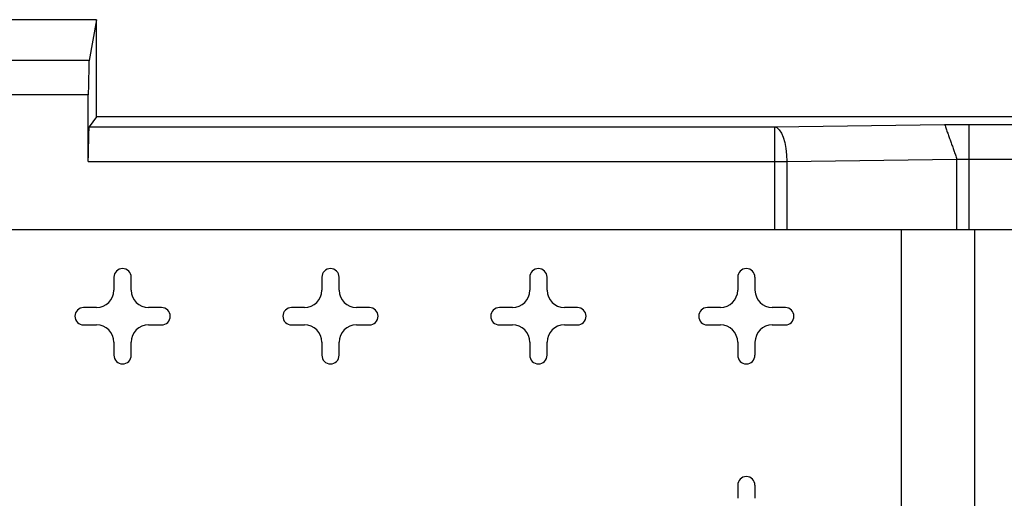
# Model space of a CAD drawing. Units: inches. Extents: x 0 to 17, y 0 to 11.
# Drawn here: x 5.8 to 6.3, y 7.8 to 8.1 of the extents above; entities that cross this region are included whole.
import ezdxf

# ---------------------------------------------------------------- set-up
doc = ezdxf.new("R2010")
doc.units = ezdxf.units.IN
doc.header["$MEASUREMENT"] = 0
doc.layers.add('GEOM', color=7, linetype='CONTINUOUS')

msp = doc.modelspace()

# ---------------------------------------------------------------- linework, layer by layer
at = {"layer": 'GEOM', "color": 7, "linetype": 'Continuous'}
for p, q in [((5.81996, 8.06598), (5.73074, 8.06598)), ((5.81996, 8.06598), (5.73074, 8.06598)), ((5.81996, 8.06598), (5.73074, 8.06598)), ((5.81996, 8.06598), (5.73074, 8.06598)), ((5.81996, 8.06598), (5.81559, 8.04252)), ((5.81996, 8.06598), (5.81559, 8.04252)), ((5.81996, 8.06598), (5.81559, 8.04252)), ((5.81996, 8.06598), (5.81559, 8.04252)), ((5.81996, 8.00994), (5.81996, 8.06598)), ((5.81996, 8.00994), (5.81996, 8.06598)), ((5.81996, 8.00994), (5.81996, 8.06598)), ((5.81996, 8.00994), (5.81996, 8.06598)), ((5.81559, 8.04252), (5.74241, 8.04252)), ((5.81559, 8.04252), (5.74241, 8.04252)), ((5.81559, 8.04252), (5.74241, 8.04252)), ((5.81559, 8.04252), (5.74241, 8.04252)), ((5.81514, 8.02271), (5.74362, 8.02271)), ((5.81514, 8.02271), (5.74362, 8.02271)), ((5.81514, 8.02271), (5.74362, 8.02271)), ((5.81514, 8.02271), (5.74362, 8.02271)), ((5.81514, 7.98419), (5.81514, 8.02271)), ((5.81514, 7.98419), (5.81514, 8.02271)), ((5.81514, 7.98419), (5.81514, 8.02271)), ((5.81514, 7.98419), (5.81514, 8.02271)), ((5.81996, 8.00994), (5.81564, 8.00419)), ((5.81996, 8.00994), (5.81564, 8.00419)), ((5.81996, 8.00994), (5.81564, 8.00419)), ((5.81996, 8.00994), (5.81564, 8.00419)), ((6.46836, 8.00994), (5.81996, 8.00994)), ((6.46836, 8.00994), (5.81996, 8.00994)), ((6.46836, 8.00994), (5.81996, 8.00994)), ((6.46836, 8.00994), (5.81996, 8.00994)), ((5.81564, 8.00419), (6.21151, 8.00419)), ((5.81564, 8.00419), (6.21151, 8.00419)), ((5.81564, 8.00419), (6.21151, 8.00419)), ((5.81564, 8.00419), (6.21151, 8.00419)), ((6.21151, 8.00419), (6.30969, 8.0055)), ((6.21151, 8.00419), (6.30969, 8.0055)), ((6.21151, 8.00419), (6.30969, 8.0055)), ((6.21151, 8.00419), (6.30969, 8.0055)), ((6.21151, 8.00419), (6.21151, 7.9449)), ((6.21151, 8.00419), (6.21288, 8.0037)), ((6.21151, 8.00419), (6.21288, 8.0037)), ((6.21151, 8.00419), (6.21151, 7.9449)), ((6.21151, 8.00419), (6.21288, 8.0037)), ((6.21151, 8.00419), (6.21288, 8.0037)), ((6.21151, 8.00419), (6.21151, 7.9449)), ((6.21151, 8.00419), (6.21151, 7.9449)), ((6.21288, 8.0037), (6.21419, 8.00248)), ((6.21288, 8.0037), (6.21419, 8.00248)), ((6.21288, 8.0037), (6.21419, 8.00248)), ((6.21288, 8.0037), (6.21419, 8.00248)), ((6.21419, 8.00248), (6.2154, 8.0006)), ((6.21419, 8.00248), (6.2154, 8.0006)), ((6.21419, 8.00248), (6.2154, 8.0006)), ((6.21419, 8.00248), (6.2154, 8.0006)), ((6.2154, 8.0006), (6.21647, 7.99811)), ((6.2154, 8.0006), (6.21647, 7.99811)), ((6.2154, 8.0006), (6.21647, 7.99811)), ((6.2154, 8.0006), (6.21647, 7.99811)), ((6.32394, 8.00559), (6.46835, 8.00559)), ((6.32394, 7.9449), (6.32394, 8.00559)), ((6.32394, 8.00559), (6.46835, 8.00559)), ((6.32394, 7.9449), (6.32394, 8.00559)), ((6.32394, 8.00559), (6.46835, 8.00559)), ((6.32394, 7.9449), (6.32394, 8.00559)), ((6.32394, 8.00559), (6.46835, 8.00559)), ((6.32394, 7.9449), (6.32394, 8.00559)), ((6.21647, 7.99811), (6.21736, 7.9951)), ((6.21647, 7.99811), (6.21736, 7.9951)), ((6.21647, 7.99811), (6.21736, 7.9951)), ((6.21647, 7.99811), (6.21736, 7.9951)), ((6.21736, 7.9951), (6.21803, 7.9917)), ((6.21736, 7.9951), (6.21803, 7.9917)), ((6.21736, 7.9951), (6.21803, 7.9917)), ((6.21736, 7.9951), (6.21803, 7.9917)), ((6.21803, 7.9917), (6.21846, 7.98801)), ((6.21803, 7.9917), (6.21846, 7.98801)), ((6.21803, 7.9917), (6.21846, 7.98801)), ((6.21803, 7.9917), (6.21846, 7.98801)), ((5.81514, 7.98419), (6.21864, 7.98419)), ((5.81514, 7.98419), (6.21864, 7.98419)), ((5.81514, 7.98419), (6.21864, 7.98419)), ((5.81514, 7.98419), (6.21864, 7.98419)), ((6.21846, 7.98801), (6.21864, 7.98419)), ((6.21846, 7.98801), (6.21864, 7.98419)), ((6.21846, 7.98801), (6.21864, 7.98419)), ((6.21846, 7.98801), (6.21864, 7.98419)), ((6.21864, 7.98419), (6.31682, 7.9855)), ((6.21864, 7.98419), (6.31682, 7.9855)), ((6.21864, 7.98419), (6.31682, 7.9855)), ((6.21864, 7.98419), (6.31682, 7.9855)), ((6.21864, 7.98419), (6.21864, 7.9449)), ((6.21864, 7.98419), (6.21864, 7.9449)), ((6.21864, 7.98419), (6.21864, 7.9449)), ((6.21864, 7.98419), (6.21864, 7.9449)), ((6.31682, 7.9449), (6.31682, 7.9855)), ((6.31682, 7.9449), (6.31682, 7.9855)), ((6.31682, 7.9449), (6.31682, 7.9855)), ((6.31682, 7.9449), (6.31682, 7.9855)), ((6.32394, 7.98559), (6.46835, 7.98559)), ((6.32394, 7.98559), (6.46835, 7.98559)), ((6.32394, 7.98559), (6.46835, 7.98559)), ((6.32394, 7.98559), (6.46835, 7.98559)), ((4.81744, 7.9449), (6.3722, 7.9449)), ((4.81744, 7.9449), (6.3722, 7.9449)), ((4.81744, 7.9449), (6.3722, 7.9449)), ((4.81744, 7.9449), (6.3722, 7.9449)), ((6.28474, 7.12441), (6.28474, 7.9449)), ((6.28474, 7.12441), (6.28474, 7.9449)), ((6.28474, 7.12441), (6.28474, 7.9449)), ((6.28474, 7.12441), (6.28474, 7.9449)), ((6.32719, 7.12441), (6.32719, 7.9449)), ((6.32719, 7.12441), (6.32719, 7.9449)), ((6.32719, 7.12441), (6.32719, 7.9449)), ((6.32719, 7.12441), (6.32719, 7.9449)), ((5.82996, 7.91739), (5.82996, 7.90988)), ((5.82996, 7.91739), (5.82996, 7.90988)), ((5.82996, 7.91739), (5.82996, 7.90988)), ((5.82996, 7.91739), (5.82996, 7.90988)), ((5.83997, 7.90988), (5.83997, 7.91739)), ((5.83997, 7.90988), (5.83997, 7.91739)), ((5.83997, 7.90988), (5.83997, 7.91739)), ((5.83997, 7.90988), (5.83997, 7.91739)), ((5.95004, 7.91739), (5.95004, 7.90988)), ((5.95004, 7.91739), (5.95004, 7.90988)), ((5.95004, 7.91739), (5.95004, 7.90988)), ((5.95004, 7.91739), (5.95004, 7.90988)), ((5.96004, 7.90988), (5.96004, 7.91739)), ((5.96004, 7.90988), (5.96004, 7.91739)), ((5.96004, 7.90988), (5.96004, 7.91739)), ((5.96004, 7.90988), (5.96004, 7.91739)), ((6.07011, 7.91739), (6.07011, 7.90988)), ((6.07011, 7.91739), (6.07011, 7.90988)), ((6.07011, 7.91739), (6.07011, 7.90988)), ((6.07011, 7.91739), (6.07011, 7.90988)), ((6.08012, 7.90988), (6.08012, 7.91739)), ((6.08012, 7.90988), (6.08012, 7.91739)), ((6.08012, 7.90988), (6.08012, 7.91739)), ((6.08012, 7.90988), (6.08012, 7.91739)), ((6.19018, 7.91739), (6.19018, 7.90988)), ((6.19018, 7.91739), (6.19018, 7.90988)), ((6.19018, 7.91739), (6.19018, 7.90988)), ((6.19018, 7.91739), (6.19018, 7.90988)), ((6.20019, 7.90988), (6.20019, 7.91739)), ((6.20019, 7.90988), (6.20019, 7.91739)), ((6.20019, 7.90988), (6.20019, 7.91739)), ((6.20019, 7.90988), (6.20019, 7.91739)), ((5.81996, 7.89988), (5.81245, 7.89988)), ((5.81996, 7.89988), (5.81245, 7.89988)), ((5.81996, 7.89988), (5.81245, 7.89988)), ((5.81996, 7.89988), (5.81245, 7.89988)), ((5.85748, 7.89988), (5.84998, 7.89988)), ((5.85748, 7.89988), (5.84998, 7.89988)), ((5.85748, 7.89988), (5.84998, 7.89988)), ((5.85748, 7.89988), (5.84998, 7.89988)), ((5.94003, 7.89988), (5.93253, 7.89988)), ((5.94003, 7.89988), (5.93253, 7.89988)), ((5.94003, 7.89988), (5.93253, 7.89988)), ((5.94003, 7.89988), (5.93253, 7.89988)), ((5.97755, 7.89988), (5.97005, 7.89988)), ((5.97755, 7.89988), (5.97005, 7.89988)), ((5.97755, 7.89988), (5.97005, 7.89988)), ((5.97755, 7.89988), (5.97005, 7.89988)), ((6.0601, 7.89988), (6.0526, 7.89988)), ((6.0601, 7.89988), (6.0526, 7.89988)), ((6.0601, 7.89988), (6.0526, 7.89988)), ((6.0601, 7.89988), (6.0526, 7.89988)), ((6.09763, 7.89988), (6.09012, 7.89988)), ((6.09763, 7.89988), (6.09012, 7.89988)), ((6.09763, 7.89988), (6.09012, 7.89988)), ((6.09763, 7.89988), (6.09012, 7.89988)), ((6.18018, 7.89988), (6.17267, 7.89988)), ((6.18018, 7.89988), (6.17267, 7.89988)), ((6.18018, 7.89988), (6.17267, 7.89988)), ((6.18018, 7.89988), (6.17267, 7.89988)), ((6.2177, 7.89988), (6.21019, 7.89988)), ((6.2177, 7.89988), (6.21019, 7.89988)), ((6.2177, 7.89988), (6.21019, 7.89988)), ((6.2177, 7.89988), (6.21019, 7.89988)), ((5.81245, 7.88987), (5.81996, 7.88987)), ((5.81245, 7.88987), (5.81996, 7.88987)), ((5.81245, 7.88987), (5.81996, 7.88987)), ((5.81245, 7.88987), (5.81996, 7.88987)), ((5.84998, 7.88987), (5.85748, 7.88987)), ((5.84998, 7.88987), (5.85748, 7.88987)), ((5.84998, 7.88987), (5.85748, 7.88987)), ((5.84998, 7.88987), (5.85748, 7.88987)), ((5.93253, 7.88987), (5.94003, 7.88987)), ((5.93253, 7.88987), (5.94003, 7.88987)), ((5.93253, 7.88987), (5.94003, 7.88987)), ((5.93253, 7.88987), (5.94003, 7.88987)), ((5.97005, 7.88987), (5.97755, 7.88987)), ((5.97005, 7.88987), (5.97755, 7.88987)), ((5.97005, 7.88987), (5.97755, 7.88987)), ((5.97005, 7.88987), (5.97755, 7.88987)), ((6.0526, 7.88987), (6.0601, 7.88987)), ((6.0526, 7.88987), (6.0601, 7.88987)), ((6.0526, 7.88987), (6.0601, 7.88987)), ((6.0526, 7.88987), (6.0601, 7.88987)), ((6.09012, 7.88987), (6.09763, 7.88987)), ((6.09012, 7.88987), (6.09763, 7.88987)), ((6.09012, 7.88987), (6.09763, 7.88987)), ((6.09012, 7.88987), (6.09763, 7.88987)), ((6.17267, 7.88987), (6.18018, 7.88987)), ((6.17267, 7.88987), (6.18018, 7.88987)), ((6.17267, 7.88987), (6.18018, 7.88987)), ((6.17267, 7.88987), (6.18018, 7.88987)), ((6.21019, 7.88987), (6.2177, 7.88987)), ((6.21019, 7.88987), (6.2177, 7.88987)), ((6.21019, 7.88987), (6.2177, 7.88987)), ((6.21019, 7.88987), (6.2177, 7.88987)), ((5.82996, 7.87987), (5.82996, 7.87236)), ((5.82996, 7.87987), (5.82996, 7.87236)), ((5.82996, 7.87987), (5.82996, 7.87236)), ((5.82996, 7.87987), (5.82996, 7.87236)), ((5.83997, 7.87236), (5.83997, 7.87987)), ((5.83997, 7.87236), (5.83997, 7.87987)), ((5.83997, 7.87236), (5.83997, 7.87987)), ((5.83997, 7.87236), (5.83997, 7.87987)), ((5.95004, 7.87987), (5.95004, 7.87236)), ((5.95004, 7.87987), (5.95004, 7.87236)), ((5.95004, 7.87987), (5.95004, 7.87236)), ((5.95004, 7.87987), (5.95004, 7.87236)), ((5.96004, 7.87236), (5.96004, 7.87987)), ((5.96004, 7.87236), (5.96004, 7.87987)), ((5.96004, 7.87236), (5.96004, 7.87987)), ((5.96004, 7.87236), (5.96004, 7.87987)), ((6.07011, 7.87987), (6.07011, 7.87236)), ((6.07011, 7.87987), (6.07011, 7.87236)), ((6.07011, 7.87987), (6.07011, 7.87236)), ((6.07011, 7.87987), (6.07011, 7.87236)), ((6.08012, 7.87236), (6.08012, 7.87987)), ((6.08012, 7.87236), (6.08012, 7.87987)), ((6.08012, 7.87236), (6.08012, 7.87987)), ((6.08012, 7.87236), (6.08012, 7.87987)), ((6.19018, 7.87987), (6.19018, 7.87236)), ((6.19018, 7.87987), (6.19018, 7.87236)), ((6.19018, 7.87987), (6.19018, 7.87236)), ((6.19018, 7.87987), (6.19018, 7.87236)), ((6.20019, 7.87236), (6.20019, 7.87987)), ((6.20019, 7.87236), (6.20019, 7.87987)), ((6.20019, 7.87236), (6.20019, 7.87987)), ((6.20019, 7.87236), (6.20019, 7.87987)), ((6.19018, 7.79732), (6.19018, 7.78981)), ((6.19018, 7.79732), (6.19018, 7.78981)), ((6.19018, 7.79732), (6.19018, 7.78981)), ((6.19018, 7.79732), (6.19018, 7.78981)), ((6.20019, 7.78981), (6.20019, 7.79732)), ((6.20019, 7.78981), (6.20019, 7.79732)), ((6.20019, 7.78981), (6.20019, 7.79732)), ((6.20019, 7.78981), (6.20019, 7.79732))]:
    msp.add_line(p, q, dxfattribs=at)
for centre, radius, start, end in [((5.83497, 7.91739), 0.005, 0, 180), ((5.83497, 7.91739), 0.005, 0, 180), ((5.83497, 7.91739), 0.005, 0, 180), ((5.83497, 7.91739), 0.005, 0, 180), ((5.95504, 7.91739), 0.005, 0, 180), ((5.95504, 7.91739), 0.005, 0, 180), ((5.95504, 7.91739), 0.005, 0, 180), ((5.95504, 7.91739), 0.005, 0, 180), ((6.07511, 7.91739), 0.005, 0, 180), ((6.07511, 7.91739), 0.005, 0, 180), ((6.07511, 7.91739), 0.005, 0, 180), ((6.07511, 7.91739), 0.005, 0, 180), ((6.19518, 7.91739), 0.005, 0, 180), ((6.19518, 7.91739), 0.005, 0, 180), ((6.19518, 7.91739), 0.005, 0, 180), ((6.19518, 7.91739), 0.005, 0, 180), ((5.81996, 7.90988), 0.01001, 270, 0), ((5.81996, 7.90988), 0.01001, 270, 0), ((5.81996, 7.90988), 0.01001, 270, 0), ((5.81996, 7.90988), 0.01001, 270, 0), ((5.84998, 7.90988), 0.01001, 180, 270), ((5.84998, 7.90988), 0.01001, 180, 270), ((5.84998, 7.90988), 0.01001, 180, 270), ((5.84998, 7.90988), 0.01001, 180, 270), ((5.94003, 7.90988), 0.01001, 270, 0), ((5.94003, 7.90988), 0.01001, 270, 0), ((5.94003, 7.90988), 0.01001, 270, 0), ((5.94003, 7.90988), 0.01001, 270, 0), ((5.97005, 7.90988), 0.01001, 180, 270), ((5.97005, 7.90988), 0.01001, 180, 270), ((5.97005, 7.90988), 0.01001, 180, 270), ((5.97005, 7.90988), 0.01001, 180, 270), ((6.0601, 7.90988), 0.01001, 270, 0), ((6.0601, 7.90988), 0.01001, 270, 0), ((6.0601, 7.90988), 0.01001, 270, 0), ((6.0601, 7.90988), 0.01001, 270, 0), ((6.09012, 7.90988), 0.01001, 180, 270), ((6.09012, 7.90988), 0.01001, 180, 270), ((6.09012, 7.90988), 0.01001, 180, 270), ((6.09012, 7.90988), 0.01001, 180, 270), ((6.18018, 7.90988), 0.01001, 270, 0), ((6.18018, 7.90988), 0.01001, 270, 0), ((6.18018, 7.90988), 0.01001, 270, 0), ((6.18018, 7.90988), 0.01001, 270, 0), ((6.21019, 7.90988), 0.01001, 180, 270), ((6.21019, 7.90988), 0.01001, 180, 270), ((6.21019, 7.90988), 0.01001, 180, 270), ((6.21019, 7.90988), 0.01001, 180, 270), ((5.81245, 7.89487), 0.005, 90, 270), ((5.81245, 7.89487), 0.005, 90, 270), ((5.81245, 7.89487), 0.005, 90, 270), ((5.81245, 7.89487), 0.005, 90, 270), ((5.85748, 7.89487), 0.005, 270, 90), ((5.85748, 7.89487), 0.005, 270, 90), ((5.85748, 7.89487), 0.005, 270, 90), ((5.85748, 7.89487), 0.005, 270, 90), ((5.93253, 7.89487), 0.005, 90, 270), ((5.93253, 7.89487), 0.005, 90, 270), ((5.93253, 7.89487), 0.005, 90, 270), ((5.93253, 7.89487), 0.005, 90, 270), ((5.97755, 7.89487), 0.005, 270, 90), ((5.97755, 7.89487), 0.005, 270, 90), ((5.97755, 7.89487), 0.005, 270, 90), ((5.97755, 7.89487), 0.005, 270, 90), ((6.0526, 7.89487), 0.005, 90, 270), ((6.0526, 7.89487), 0.005, 90, 270), ((6.0526, 7.89487), 0.005, 90, 270), ((6.0526, 7.89487), 0.005, 90, 270), ((6.09763, 7.89487), 0.005, 270, 90), ((6.09763, 7.89487), 0.005, 270, 90), ((6.09763, 7.89487), 0.005, 270, 90), ((6.09763, 7.89487), 0.005, 270, 90), ((6.17267, 7.89487), 0.005, 90, 270), ((6.17267, 7.89487), 0.005, 90, 270), ((6.17267, 7.89487), 0.005, 90, 270), ((6.17267, 7.89487), 0.005, 90, 270), ((6.2177, 7.89487), 0.005, 270, 90), ((6.2177, 7.89487), 0.005, 270, 90), ((6.2177, 7.89487), 0.005, 270, 90), ((6.2177, 7.89487), 0.005, 270, 90), ((5.81996, 7.87987), 0.01001, 0, 90), ((5.81996, 7.87987), 0.01001, 0, 90), ((5.81996, 7.87987), 0.01001, 0, 90), ((5.81996, 7.87987), 0.01001, 0, 90), ((5.84998, 7.87987), 0.01001, 90, 180), ((5.84998, 7.87987), 0.01001, 90, 180), ((5.84998, 7.87987), 0.01001, 90, 180), ((5.84998, 7.87987), 0.01001, 90, 180), ((5.94003, 7.87987), 0.01001, 0, 90), ((5.94003, 7.87987), 0.01001, 0, 90), ((5.94003, 7.87987), 0.01001, 0, 90), ((5.94003, 7.87987), 0.01001, 0, 90), ((5.97005, 7.87987), 0.01001, 90, 180), ((5.97005, 7.87987), 0.01001, 90, 180), ((5.97005, 7.87987), 0.01001, 90, 180), ((5.97005, 7.87987), 0.01001, 90, 180), ((6.0601, 7.87987), 0.01001, 0, 90), ((6.0601, 7.87987), 0.01001, 0, 90), ((6.0601, 7.87987), 0.01001, 0, 90), ((6.0601, 7.87987), 0.01001, 0, 90), ((6.09012, 7.87987), 0.01001, 90, 180), ((6.09012, 7.87987), 0.01001, 90, 180), ((6.09012, 7.87987), 0.01001, 90, 180), ((6.09012, 7.87987), 0.01001, 90, 180), ((6.18018, 7.87987), 0.01001, 0, 90), ((6.18018, 7.87987), 0.01001, 0, 90), ((6.18018, 7.87987), 0.01001, 0, 90), ((6.18018, 7.87987), 0.01001, 0, 90), ((6.21019, 7.87987), 0.01001, 90, 180), ((6.21019, 7.87987), 0.01001, 90, 180), ((6.21019, 7.87987), 0.01001, 90, 180), ((6.21019, 7.87987), 0.01001, 90, 180), ((5.83497, 7.87236), 0.005, 180, 0), ((5.83497, 7.87236), 0.005, 180, 0), ((5.83497, 7.87236), 0.005, 180, 0), ((5.83497, 7.87236), 0.005, 180, 0), ((5.95504, 7.87236), 0.005, 180, 0), ((5.95504, 7.87236), 0.005, 180, 0), ((5.95504, 7.87236), 0.005, 180, 0), ((5.95504, 7.87236), 0.005, 180, 0), ((6.07511, 7.87236), 0.005, 180, 0), ((6.07511, 7.87236), 0.005, 180, 0), ((6.07511, 7.87236), 0.005, 180, 0), ((6.07511, 7.87236), 0.005, 180, 0), ((6.19518, 7.87236), 0.005, 180, 0), ((6.19518, 7.87236), 0.005, 180, 0), ((6.19518, 7.87236), 0.005, 180, 0), ((6.19518, 7.87236), 0.005, 180, 0), ((6.19518, 7.79732), 0.005, 0, 180), ((6.19518, 7.79732), 0.005, 0, 180), ((6.19518, 7.79732), 0.005, 0, 180), ((6.19518, 7.79732), 0.005, 0, 180)]:
    msp.add_arc(centre, radius, start, end, dxfattribs=at)
for points in [[(5.81559, 8.04252), (5.81514, 8.02271)], [(5.81559, 8.04252), (5.81514, 8.02271)], [(5.81559, 8.04252), (5.81514, 8.02271)], [(5.81559, 8.04252), (5.81514, 8.02271)], [(5.81514, 7.98419), (5.81564, 8.00419)], [(5.81514, 7.98419), (5.81564, 8.00419)], [(5.81514, 7.98419), (5.81564, 8.00419)], [(5.81514, 7.98419), (5.81564, 8.00419)], [(6.30969, 8.0055), (6.32394, 8.00559)], [(6.30969, 8.0055), (6.32394, 8.00559)], [(6.30969, 8.0055), (6.32394, 8.00559)], [(6.30969, 8.0055), (6.32394, 8.00559)], [(6.30969, 8.0055), (6.31682, 7.9855)], [(6.30969, 8.0055), (6.31682, 7.9855)], [(6.30969, 8.0055), (6.31682, 7.9855)], [(6.30969, 8.0055), (6.31682, 7.9855)], [(6.31682, 7.9855), (6.32394, 7.98559)], [(6.31682, 7.9855), (6.32394, 7.98559)], [(6.31682, 7.9855), (6.32394, 7.98559)], [(6.31682, 7.9855), (6.32394, 7.98559)]]:
    msp.add_open_spline(points, degree=1, dxfattribs=at)

doc.saveas('drawing.dxf')
